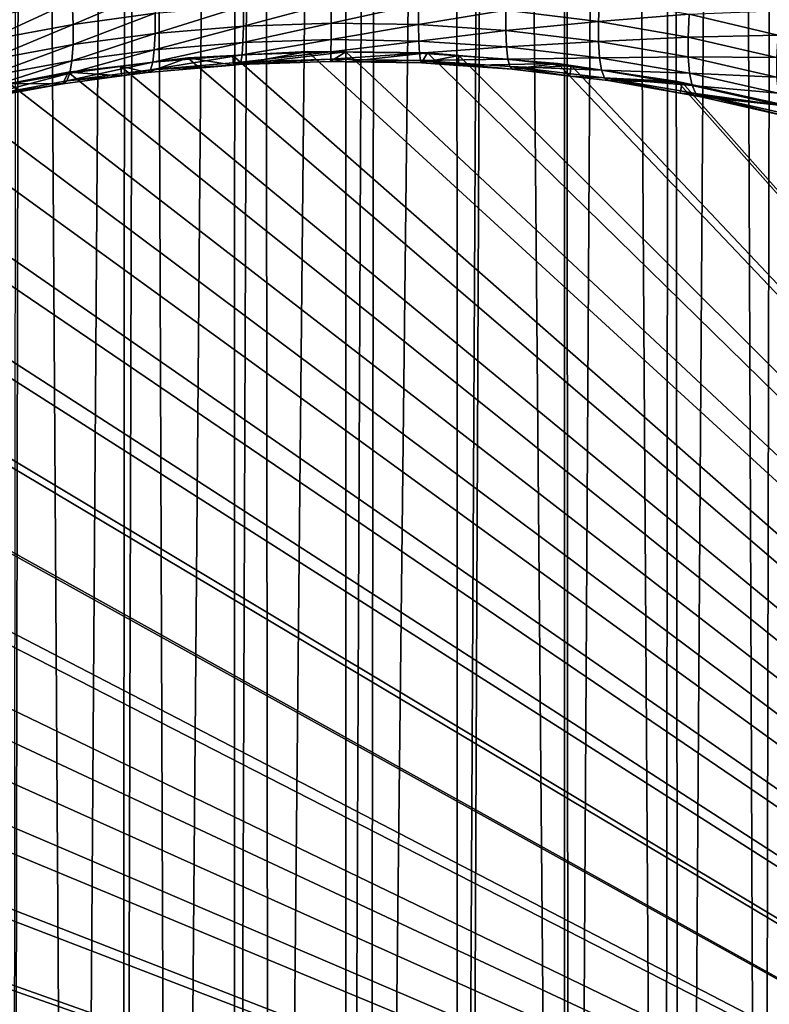
# Model space of a CAD drawing. Extents: x -27.5 to 27.5, y -46.9 to 0.
# Drawn here: x -1.9 to 2.5, y -30.9 to -25 of the extents above; entities that cross this region are included whole.
import ezdxf

# ---------------------------------------------------------------- set-up
doc = ezdxf.new("R2010")
doc.units = 0
doc.header["$MEASUREMENT"] = 0
doc.layers.add('L1', color=7, linetype='Continuous')

msp = doc.modelspace()

# ---------------------------------------------------------------- linework, layer by layer
at = {"layer": 'L1', "color": 7}
for points in [[(-1.622786, -45.63561, 10.62119), (-1.913124, 0, 10.31283), (-1.995809, -45.5743, 10.55366)], [(-1.995809, -45.5743, 10.55366), (-1.913124, 0, 10.31283), (-1.949257, 0, 10.30486)], [(-1.622786, -45.63561, 10.62119), (-1.305571, 0, 10.40434), (-1.913124, 0, 10.31283)], [(-1.336897, -45.66799, 10.65687), (-1.305571, 0, 10.40434), (-1.622786, -45.63561, 10.62119)], [(-1.038054, -45.70185, 10.69416), (-1.208525, 0, 10.41895), (-1.336897, -45.66799, 10.65687)], [(-1.336897, -45.66799, 10.65687), (-1.208525, 0, 10.41895), (-1.305571, 0, 10.40434)], [(-1.038054, -45.70185, 10.69416), (-0.654581, 0, 10.46432), (-1.208525, 0, 10.41895)], [(-0.67038, -45.72504, 10.7197), (-0.654581, 0, 10.46432), (-1.038054, -45.70185, 10.69416)], [(-0.451476, -45.73885, 10.73491), (-0.50236, 0, 10.47679), (-0.67038, -45.72504, 10.7197)], [(-0.67038, -45.72504, 10.7197), (-0.50236, 0, 10.47679), (-0.654581, 0, 10.46432)], [(-0.451476, -45.73885, 10.73491), (0.000069, 0, 10.484), (-0.50236, 0, 10.47679)], [(0.000079, -45.74486, 10.74153), (0.000069, 0, 10.484), (-0.451476, -45.73885, 10.73491)], [(0.000079, -45.74486, 10.74153), (0.20165, 0, 10.48689), (0.000069, 0, 10.484)], [(0.136419, -45.74667, 10.74353), (0.20165, 0, 10.48689), (0.000079, -45.74486, 10.74153)], [(0.670798, -45.72755, 10.72247), (0.654625, 0, 10.46294), (0.136419, -45.74667, 10.74353)], [(0.136419, -45.74667, 10.74353), (0.654625, 0, 10.46294), (0.20165, 0, 10.48689)], [(0.670798, -45.72755, 10.72247), (0.905147, 0, 10.44969), (0.654625, 0, 10.46294)], [(0.709953, -45.72615, 10.72093), (0.905147, 0, 10.44969), (0.670798, -45.72755, 10.72247)], [(1.309693, -45.67475, 10.66431), (0.905147, 0, 10.44969), (0.709953, -45.72615, 10.72093)], [(1.309693, -45.67475, 10.66431), (1.305298, 0, 10.40137), (0.905147, 0, 10.44969)], [(1.33762, -45.67092, 10.66009), (1.607324, 0, 10.36491), (1.305298, 0, 10.40137)], [(1.33762, -45.67092, 10.66009), (1.305298, 0, 10.40137), (1.309693, -45.67475, 10.66431)], [(1.901965, -45.59348, 10.57479), (1.607324, 0, 10.36491), (1.33762, -45.67092, 10.66009)], [(1.901965, -45.59348, 10.57479), (1.948382, 0, 10.30007), (1.607324, 0, 10.36491)], [(1.996197, -45.57563, 10.55512), (1.948382, 0, 10.30007), (1.901965, -45.59348, 10.57479)], [(1.996197, -45.57563, 10.55512), (2.307337, 0, 10.23183), (1.948382, 0, 10.30007)], [(2.487623, -45.48253, 10.45258), (2.307337, 0, 10.23183), (1.996197, -45.57563, 10.55512)], [(2.487623, -45.48253, 10.45258), (2.580394, 0, 10.16046), (2.307337, 0, 10.23183)], [(2.643284, -45.44472, 10.41092), (2.580394, 0, 10.16046), (2.487623, -45.48253, 10.45258)], [(-1.143934, -24.81739, -10.81561), (-1.629012, -25.02397, -10.85057), (-1.635121, -24.88553, -10.75043)], [(-1.143934, -24.81739, -10.81561), (-1.139557, -24.95735, -10.91613), (-1.629012, -25.02397, -10.85057)], [(-1.635121, -24.88553, -10.75043), (-2.146383, -25.12066, -10.75541), (-2.154161, -24.98438, -10.65583)], [(-1.635121, -24.88553, -10.75043), (-1.629012, -25.02397, -10.85057), (-2.146383, -25.12066, -10.75541)], [(1.515847, -24.86673, -10.76841), (1.510147, -25.00559, -10.86866), (0.956467, -24.93855, -10.93462)], [(2.052168, -24.96275, -10.67653), (1.510147, -25.00559, -10.86866), (1.515847, -24.86673, -10.76841)], [(-0.61199, -24.91213, -10.96062), (-0.612102, -25.0337, -11.08416), (-1.139765, -25.07825, -11.03898)], [(-0.61199, -24.91213, -10.96062), (-1.139765, -25.07825, -11.03898), (-1.139557, -24.95735, -10.91613)], [(-0.08752, -24.89422, -10.97824), (-0.087537, -25.01605, -11.10205), (-0.612102, -25.0337, -11.08416)], [(-0.08752, -24.89422, -10.97824), (-0.612102, -25.0337, -11.08416), (-0.61199, -24.91213, -10.96062)], [(0.434934, -24.90307, -10.96952), (-0.087537, -25.01605, -11.10205), (-0.08752, -24.89422, -10.97824)], [(0.434934, -24.90307, -10.96952), (0.435015, -25.02478, -11.0932), (-0.087537, -25.01605, -11.10205)], [(0.956467, -24.93855, -10.93462), (0.435015, -25.02478, -11.0932), (0.434934, -24.90307, -10.96952)], [(0.956467, -24.93855, -10.93462), (0.956642, -25.05973, -11.05777), (0.435015, -25.02478, -11.0932)], [(1.510147, -25.00559, -10.86866), (0.956642, -25.05973, -11.05777), (0.956467, -24.93855, -10.93462)], [(2.600407, -24.93978, -10.4812), (2.582207, -25.08712, -10.55747), (2.052168, -24.96275, -10.67653)], [(-1.139557, -24.95735, -10.91613), (-1.139765, -25.07825, -11.03898), (-1.629306, -25.1439, -10.97242)], [(-1.139557, -24.95735, -10.91613), (-1.629306, -25.1439, -10.97242), (-1.629012, -25.02397, -10.85057)], [(1.510147, -25.00559, -10.86866), (1.51042, -25.12579, -10.99079), (0.956642, -25.05973, -11.05777)], [(2.052168, -24.96275, -10.67653), (2.044703, -25.0995, -10.77624), (1.510147, -25.00559, -10.86866)], [(2.044703, -25.0995, -10.77624), (1.51042, -25.12579, -10.99079), (1.510147, -25.00559, -10.86866)], [(2.582207, -25.08712, -10.55747), (2.044703, -25.0995, -10.77624), (2.052168, -24.96275, -10.67653)], [(-1.629012, -25.02397, -10.85057), (-1.629306, -25.1439, -10.97242), (-2.146763, -25.2392, -10.87582)], [(-1.629012, -25.02397, -10.85057), (-2.146763, -25.2392, -10.87582), (-2.146383, -25.12066, -10.75541)], [(-0.612102, -25.0337, -11.08416), (-0.614713, -25.13218, -11.22677), (-1.144551, -25.17652, -11.18052)], [(-0.612102, -25.0337, -11.08416), (-1.144551, -25.17652, -11.18052), (-1.139765, -25.07825, -11.03898)], [(-0.087537, -25.01605, -11.10205), (-0.087912, -25.11463, -11.24508), (-0.614713, -25.13218, -11.22677)], [(-0.087537, -25.01605, -11.10205), (-0.614713, -25.13218, -11.22677), (-0.612102, -25.0337, -11.08416)], [(0.435015, -25.02478, -11.0932), (-0.087912, -25.11463, -11.24508), (-0.087537, -25.01605, -11.10205)], [(0.435015, -25.02478, -11.0932), (0.436876, -25.12331, -11.23602), (-0.087912, -25.11463, -11.24508)], [(0.956642, -25.05973, -11.05777), (0.436876, -25.12331, -11.23602), (0.435015, -25.02478, -11.0932)], [(0.956642, -25.05973, -11.05777), (0.960685, -25.15808, -11.19975), (0.436876, -25.12331, -11.23602)], [(1.51042, -25.12579, -10.99079), (0.960685, -25.15808, -11.19975), (0.956642, -25.05973, -11.05777)], [(-1.139765, -25.07825, -11.03898), (-1.144551, -25.17652, -11.18052), (-1.635994, -25.24183, -11.11242)], [(-1.139765, -25.07825, -11.03898), (-1.635994, -25.24183, -11.11242), (-1.629306, -25.1439, -10.97242)], [(-0.087912, -25.11463, -11.24508), (-0.088636, -25.18696, -11.40301), (-0.619743, -25.20462, -11.38415)], [(-0.087912, -25.11463, -11.24508), (-0.619743, -25.20462, -11.38415), (-0.614713, -25.13218, -11.22677)], [(0.436876, -25.12331, -11.23602), (-0.088636, -25.18696, -11.40301), (-0.087912, -25.11463, -11.24508)], [(0.436876, -25.12331, -11.23602), (0.440462, -25.1957, -11.39368), (-0.088636, -25.18696, -11.40301)], [(0.960685, -25.15808, -11.19975), (0.440462, -25.1957, -11.39368), (0.436876, -25.12331, -11.23602)], [(1.51042, -25.12579, -10.99079), (1.516659, -25.22381, -11.1312), (0.960685, -25.15808, -11.19975)], [(2.044703, -25.0995, -10.77624), (2.045067, -25.21834, -10.89696), (1.51042, -25.12579, -10.99079)], [(2.045067, -25.21834, -10.89696), (1.516659, -25.22381, -11.1312), (1.51042, -25.12579, -10.99079)], [(2.582207, -25.08712, -10.55747), (2.573206, -25.22121, -10.65644), (2.044703, -25.0995, -10.77624)], [(2.573206, -25.22121, -10.65644), (2.045067, -25.21834, -10.89696), (2.044703, -25.0995, -10.77624)], [(-1.629306, -25.1439, -10.97242), (-1.635994, -25.24183, -11.11242), (-2.155292, -25.33661, -11.01362)], [(-1.629306, -25.1439, -10.97242), (-2.155292, -25.33661, -11.01362), (-2.146763, -25.2392, -10.87582)], [(-1.144551, -25.17652, -11.18052), (-1.153773, -25.24922, -11.33654), (-1.648881, -25.31488, -11.26646)], [(-1.144551, -25.17652, -11.18052), (-1.648881, -25.31488, -11.26646), (-1.635994, -25.24183, -11.11242)], [(-0.614713, -25.13218, -11.22677), (-0.619743, -25.20462, -11.38415), (-1.153773, -25.24922, -11.33654)], [(-0.614713, -25.13218, -11.22677), (-1.153773, -25.24922, -11.33654), (-1.144551, -25.17652, -11.18052)], [(-0.67513, -25.20922, -23.3), (-0.671407, -25.2665, -11.72078), (-0.227916, -25.18503, -23.3)], [(-0.67513, -25.20922, -23.3), (-0.227916, -25.18503, -23.3), (10.81088, -35.30183, -23.3)], [(-0.63639, -25.26352, -11.72403), (-0.227916, -25.18503, -23.3), (-0.671407, -25.2665, -11.72078)], [(-0.63639, -25.26352, -11.72403), (-0.000062, -25.18777, -23.3), (-0.227916, -25.18503, -23.3)], [(10.81088, -35.30183, -23.3), (-0.227916, -25.18503, -23.3), (-0.000062, -25.18777, -23.3)], [(0.960685, -25.15808, -11.19975), (0.968476, -25.23068, -11.35633), (0.440462, -25.1957, -11.39368)], [(1.516659, -25.22381, -11.1312), (0.968476, -25.23068, -11.35633), (0.960685, -25.15808, -11.19975)], [(-1.635994, -25.24183, -11.11242), (-1.648881, -25.31488, -11.26646), (-2.171726, -25.41011, -11.16487)], [(-1.635994, -25.24183, -11.11242), (-2.171726, -25.41011, -11.16487), (-2.155292, -25.33661, -11.01362)], [(-1.346236, -25.2724, -23.3), (-1.184307, -25.31011, -11.67318), (-0.943495, -25.22374, -23.3)], [(10.81088, -35.30183, -23.3), (-1.346236, -25.2724, -23.3), (-0.943495, -25.22374, -23.3)], [(-0.943495, -25.22374, -23.3), (-1.184307, -25.31011, -11.67318), (-0.671407, -25.2665, -11.72078)], [(-0.619743, -25.20462, -11.38415), (-0.627042, -25.24885, -11.55158), (-1.167158, -25.29419, -11.5024)], [(-0.619743, -25.20462, -11.38415), (-1.167158, -25.29419, -11.5024), (-1.153773, -25.24922, -11.33654)], [(-0.943495, -25.22374, -23.3), (-0.671407, -25.2665, -11.72078), (-0.67513, -25.20922, -23.3)], [(10.81088, -35.30183, -23.3), (-0.943495, -25.22374, -23.3), (-0.67513, -25.20922, -23.3)], [(-0.63639, -25.26352, -11.72403), (-0.091031, -25.24505, -11.74419), (-0.000062, -25.18777, -23.3)], [(-0.089686, -25.23088, -11.57107), (-0.091031, -25.24505, -11.74419), (-0.63639, -25.26352, -11.72403)], [(-0.089686, -25.23088, -11.57107), (-0.63639, -25.26352, -11.72403), (-0.627042, -25.24885, -11.55158)], [(-0.088636, -25.18696, -11.40301), (-0.089686, -25.23088, -11.57107), (-0.627042, -25.24885, -11.55158)], [(-0.088636, -25.18696, -11.40301), (-0.627042, -25.24885, -11.55158), (-0.619743, -25.20462, -11.38415)], [(-0.000062, -25.18777, -23.3), (-0.091031, -25.24505, -11.74419), (-0.000066, -25.24658, -11.74252)], [(-0.000066, -25.24658, -11.74252), (-0.091031, -25.24505, -11.74419), (-0.089686, -25.23088, -11.57107)], [(0.440462, -25.1957, -11.39368), (-0.089686, -25.23088, -11.57107), (-0.088636, -25.18696, -11.40301)], [(0.440462, -25.1957, -11.39368), (0.445665, -25.23977, -11.56143), (-0.089686, -25.23088, -11.57107)], [(0.445665, -25.23977, -11.56143), (-0.000066, -25.24658, -11.74252), (-0.089686, -25.23088, -11.57107)], [(-0.000062, -25.18777, -23.3), (-0.000066, -25.24658, -11.74252), (0.488133, -25.19362, -23.3)], [(0.488133, -25.19362, -23.3), (-0.000066, -25.24658, -11.74252), (0.452328, -25.25418, -11.73422)], [(0.445665, -25.23977, -11.56143), (0.452328, -25.25418, -11.73422), (-0.000066, -25.24658, -11.74252)], [(10.81088, -35.30183, -23.3), (-0.000062, -25.18777, -23.3), (0.488133, -25.19362, -23.3)], [(0.968476, -25.23068, -11.35633), (0.445665, -25.23977, -11.56143), (0.440462, -25.1957, -11.39368)], [(0.968476, -25.23068, -11.35633), (0.979781, -25.27535, -11.52284), (0.445665, -25.23977, -11.56143)], [(0.979781, -25.27535, -11.52284), (0.994264, -25.29075, -11.69431), (0.445665, -25.23977, -11.56143)], [(0.445665, -25.23977, -11.56143), (0.994264, -25.29075, -11.69431), (0.671098, -25.26894, -11.71811)], [(0.671098, -25.26894, -11.71811), (0.452328, -25.25418, -11.73422), (0.445665, -25.23977, -11.56143)], [(0.488133, -25.19362, -23.3), (0.452328, -25.25418, -11.73422), (0.675014, -25.20879, -23.3)], [(0.675014, -25.20879, -23.3), (0.452328, -25.25418, -11.73422), (0.671098, -25.26894, -11.71811)], [(0.488133, -25.19362, -23.3), (0.675014, -25.20879, -23.3), (10.81088, -35.30183, -23.3)], [(0.675014, -25.20879, -23.3), (0.671098, -25.26894, -11.71811), (1.266239, -25.25678, -23.3)], [(10.81088, -35.30183, -23.3), (0.675014, -25.20879, -23.3), (1.266239, -25.25678, -23.3)], [(1.516659, -25.22381, -11.1312), (1.528681, -25.29677, -11.28579), (0.968476, -25.23068, -11.35633)], [(1.528681, -25.29677, -11.28579), (0.979781, -25.27535, -11.52284), (0.968476, -25.23068, -11.35633)], [(2.045067, -25.21834, -10.89696), (2.05325, -25.31587, -11.03524), (1.516659, -25.22381, -11.1312)], [(2.05325, -25.31587, -11.03524), (1.528681, -25.29677, -11.28579), (1.516659, -25.22381, -11.1312)], [(2.573655, -25.33831, -10.77536), (2.05325, -25.31587, -11.03524), (2.045067, -25.21834, -10.89696)], [(2.573206, -25.22121, -10.65644), (2.573655, -25.33831, -10.77536), (2.045067, -25.21834, -10.89696)], [(-1.153773, -25.24922, -11.33654), (-1.167158, -25.29419, -11.5024), (-1.667591, -25.36092, -11.43005)], [(-1.153773, -25.24922, -11.33654), (-1.667591, -25.36092, -11.43005), (-1.648881, -25.31488, -11.26646)], [(-1.167158, -25.29419, -11.5024), (-1.338483, -25.33093, -11.65045), (-1.667591, -25.36092, -11.43005)], [(-1.657801, -25.31005, -23.3), (-1.338483, -25.33093, -11.65045), (-1.346236, -25.2724, -23.3)], [(-1.657801, -25.31005, -23.3), (-1.346236, -25.2724, -23.3), (10.81088, -35.30183, -23.3)], [(-1.346236, -25.2724, -23.3), (-1.338483, -25.33093, -11.65045), (-1.184307, -25.31011, -11.67318)], [(-1.167158, -25.29419, -11.5024), (-1.184307, -25.31011, -11.67318), (-1.338483, -25.33093, -11.65045)], [(-0.671407, -25.2665, -11.72078), (-1.184307, -25.31011, -11.67318), (-1.167158, -25.29419, -11.5024)], [(-0.627042, -25.24885, -11.55158), (-0.671407, -25.2665, -11.72078), (-1.167158, -25.29419, -11.5024)], [(-0.627042, -25.24885, -11.55158), (-0.63639, -25.26352, -11.72403), (-0.671407, -25.2665, -11.72078)], [(1.266239, -25.25678, -23.3), (0.671098, -25.26894, -11.71811), (0.994264, -25.29075, -11.69431)], [(1.546132, -25.34252, -11.45), (1.338278, -25.33207, -11.64921), (0.979781, -25.27535, -11.52284)], [(0.979781, -25.27535, -11.52284), (1.338278, -25.33207, -11.64921), (0.994264, -25.29075, -11.69431)], [(1.528681, -25.29677, -11.28579), (1.546132, -25.34252, -11.45), (0.979781, -25.27535, -11.52284)], [(1.266239, -25.25678, -23.3), (0.994264, -25.29075, -11.69431), (1.346578, -25.26896, -23.3)], [(1.346578, -25.26896, -23.3), (0.994264, -25.29075, -11.69431), (1.338278, -25.33207, -11.64921)], [(10.81088, -35.30183, -23.3), (1.266239, -25.25678, -23.3), (1.346578, -25.26896, -23.3)], [(1.346578, -25.26896, -23.3), (1.338278, -25.33207, -11.64921), (1.982767, -25.36536, -23.3)], [(1.346578, -25.26896, -23.3), (1.982767, -25.36536, -23.3), (10.81088, -35.30183, -23.3)], [(2.069017, -25.38928, -11.18709), (1.546132, -25.34252, -11.45), (1.528681, -25.29677, -11.28579)], [(2.05325, -25.31587, -11.03524), (2.069017, -25.38928, -11.18709), (1.528681, -25.29677, -11.28579)], [(-1.648881, -25.31488, -11.26646), (-1.667591, -25.36092, -11.43005), (-2.195595, -25.45761, -11.32526)], [(-1.648881, -25.31488, -11.26646), (-2.195595, -25.45761, -11.32526), (-2.171726, -25.41011, -11.16487)], [(-1.667591, -25.36092, -11.43005), (-1.691575, -25.37861, -11.59841), (-2.195595, -25.45761, -11.32526)], [(-2.009562, -25.37654, -23.3), (-1.691575, -25.37861, -11.59841), (-1.657801, -25.31005, -23.3)], [(10.81088, -35.30183, -23.3), (-2.009562, -25.37654, -23.3), (-1.657801, -25.31005, -23.3)], [(-1.657801, -25.31005, -23.3), (-1.691575, -25.37861, -11.59841), (-1.338483, -25.33093, -11.65045)], [(-1.667591, -25.36092, -11.43005), (-1.338483, -25.33093, -11.65045), (-1.691575, -25.37861, -11.59841)], [(1.982767, -25.36536, -23.3), (1.338278, -25.33207, -11.64921), (1.568501, -25.35973, -11.61902)], [(1.546132, -25.34252, -11.45), (1.568501, -25.35973, -11.61902), (1.338278, -25.33207, -11.64921)], [(2.091916, -25.43646, -11.34817), (1.998167, -25.43462, -11.53728), (1.546132, -25.34252, -11.45)], [(1.998167, -25.43462, -11.53728), (1.568501, -25.35973, -11.61902), (1.546132, -25.34252, -11.45)], [(2.069017, -25.38928, -11.18709), (2.091916, -25.43646, -11.34817), (1.546132, -25.34252, -11.45)], [(1.982767, -25.36536, -23.3), (1.568501, -25.35973, -11.61902), (2.010492, -25.37147, -23.3)], [(2.010492, -25.37147, -23.3), (1.568501, -25.35973, -11.61902), (1.998167, -25.43462, -11.53728)], [(2.583541, -25.43516, -10.91093), (2.069017, -25.38928, -11.18709), (2.05325, -25.31587, -11.03524)], [(2.573655, -25.33831, -10.77536), (2.583541, -25.43516, -10.91093), (2.05325, -25.31587, -11.03524)], [(10.81088, -35.30183, -23.3), (-2.370001, -25.44467, -23.3), (-2.009562, -25.37654, -23.3)], [(-1.691575, -25.37861, -11.59841), (-1.997815, -25.43539, -11.53643), (-2.195595, -25.45761, -11.32526)], [(-2.009562, -25.37654, -23.3), (-1.997815, -25.43539, -11.53643), (-1.691575, -25.37861, -11.59841)], [(10.81088, -35.30183, -23.3), (1.982767, -25.36536, -23.3), (2.010492, -25.37147, -23.3)], [(2.010492, -25.37147, -23.3), (1.998167, -25.43462, -11.53728), (2.662814, -25.51526, -23.3)], [(10.81088, -35.30183, -23.3), (2.010492, -25.37147, -23.3), (2.662814, -25.51526, -23.3)], [(2.602589, -25.50907, -11.05936), (2.091916, -25.43646, -11.34817), (2.069017, -25.38928, -11.18709)], [(2.583541, -25.43516, -10.91093), (2.602589, -25.50907, -11.05936), (2.069017, -25.38928, -11.18709)], [(-2.661294, -25.52096, -23.3), (-2.370001, -25.44467, -23.3), (10.81088, -35.30183, -23.3)], [(2.662814, -25.51526, -23.3), (1.998167, -25.43462, -11.53728), (2.121289, -25.45608, -11.51385)], [(2.091916, -25.43646, -11.34817), (2.121289, -25.45608, -11.51385), (1.998167, -25.43462, -11.53728)], [(2.630269, -25.55797, -11.21652), (2.647205, -25.57625, -11.38267), (2.091916, -25.43646, -11.34817)], [(2.647205, -25.57625, -11.38267), (2.121289, -25.45608, -11.51385), (2.091916, -25.43646, -11.34817)], [(2.602589, -25.50907, -11.05936), (2.630269, -25.55797, -11.21652), (2.091916, -25.43646, -11.34817)], [(2.662814, -25.51526, -23.3), (2.121289, -25.45608, -11.51385), (2.647205, -25.57625, -11.38267)], [(10.81088, -35.30183, -23.3), (-3.123213, -25.64193, -23.3), (-2.661294, -25.52096, -23.3)], [(10.81088, -35.30183, -23.3), (-3.298868, -25.70112, -23.3), (-3.123213, -25.64193, -23.3)], [(-3.80172, -25.87058, -23.3), (-3.298868, -25.70112, -23.3), (10.81088, -35.30183, -23.3)], [(10.81088, -35.30183, -23.3), (-3.918197, -25.91861, -23.3), (-3.80172, -25.87058, -23.3)], [(10.81088, -35.30183, -23.3), (-4.464105, -26.14371, -23.3), (-3.918197, -25.91861, -23.3)], [(10.81088, -35.30183, -23.3), (-5.091928, -26.45268, -23.3), (-4.516856, -26.16967, -23.3)], [(-4.516856, -26.16967, -23.3), (-4.464105, -26.14371, -23.3), (10.81088, -35.30183, -23.3)], [(-5.639443, -26.76752, -23.3), (-5.109517, -26.46133, -23.3), (10.81088, -35.30183, -23.3)], [(10.81088, -35.30183, -23.3), (-5.109517, -26.46133, -23.3), (-5.091928, -26.45268, -23.3)], [(-5.736935, -26.82385, -23.3), (-5.639443, -26.76752, -23.3), (10.81088, -35.30183, -23.3)], [(10.81088, -35.30183, -23.3), (-6.158835, -27.10832, -23.3), (-5.736935, -26.82385, -23.3)], [(10.81088, -35.30183, -23.3), (-6.38193, -27.25875, -23.3), (-6.158835, -27.10832, -23.3)], [(-6.651219, -27.46868, -23.3), (-6.38193, -27.25875, -23.3), (10.81088, -35.30183, -23.3)], [(10.81088, -35.30183, -23.3), (-6.946408, -27.6988, -23.3), (-6.651219, -27.46868, -23.3)], [(10.81088, -35.30183, -23.3), (-7.114101, -27.84834, -23.3), (-6.946408, -27.6988, -23.3)], [(-7.480957, -28.17549, -23.3), (-7.114101, -27.84834, -23.3), (10.81088, -35.30183, -23.3)], [(10.81088, -35.30183, -23.3), (-7.54775, -28.24351, -23.3), (-7.480957, -28.17549, -23.3)], [(10.81088, -35.30183, -23.3), (-7.950141, -28.65328, -23.3), (-7.54775, -28.24351, -23.3)], [(-7.984774, -28.68855, -23.3), (-7.950141, -28.65328, -23.3), (10.81088, -35.30183, -23.3)], [(10.81088, -35.30183, -23.3), (-8.318309, -29.07684, -23.3), (-7.984774, -28.68855, -23.3)], [(-8.456762, -29.23803, -23.3), (-8.318309, -29.07684, -23.3), (10.81088, -35.30183, -23.3)], [(10.81088, -35.30183, -23.3), (-8.657204, -29.50707, -23.3), (-8.456762, -29.23803, -23.3)], [(10.81088, -35.30183, -23.3), (-8.921828, -29.86226, -23.3), (-8.657204, -29.50707, -23.3)], [(-9.253084, -30.37755, -23.3), (-8.921828, -29.86226, -23.3), (10.81088, -35.30183, -23.3)], [(10.81088, -35.30183, -23.3), (-9.308753, -30.46415, -23.3), (-9.253084, -30.37755, -23.3)], [(10.81088, -35.30183, -23.3), (-9.655321, -31.09072, -23.3), (-9.308753, -30.46415, -23.3)]]:
    msp.add_3dface(points, dxfattribs=at)

doc.saveas('drawing.dxf')
